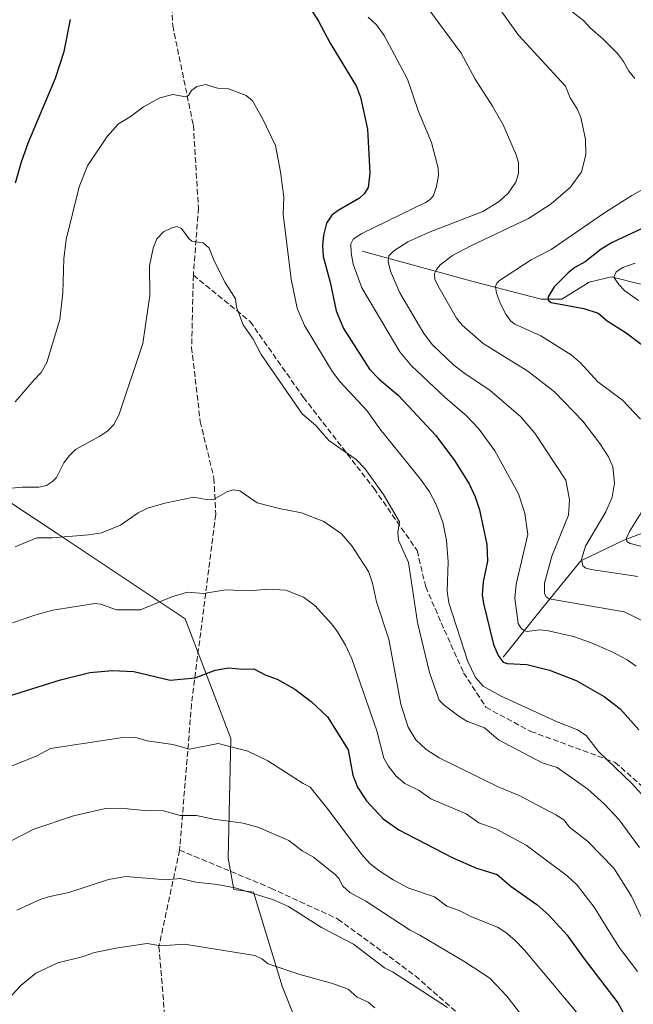
# Model space of a CAD drawing. Units: metres. Extents: x 654580 to 658030, y 4757935 to 4760326.
# Drawn here: x 655140 to 655318, y 4759084 to 4759370 of the extents above; entities that cross this region are included whole.
import ezdxf

# ---------------------------------------------------------------- set-up
doc = ezdxf.new("R2010")
doc.units = ezdxf.units.M
doc.header["$MEASUREMENT"] = 0
doc.linetypes.add('DGN Style 3', pattern=[2.307223, 1.648017, -0.659207])
for name, color, linetype, lineweight in [('Arbolado forestal CxS', 92, 'Continuous', 0), ('Comarca CxS', 21, 'Continuous', 0), ('Comunidad Autónoma CxS', 142, 'Continuous', 0), ('Corriente natural lineal', 142, 'Continuous', 13), ('Curva de nivel maestra', 30, 'Continuous', 30), ('Curva de nivel normal', 30, 'Continuous', 0), ('Espacio natural protegido CxS', 121, 'Continuous', 0), ('Municipio CxS', 4, 'Continuous', 0), ('Provincia CxS', 1, 'Continuous', 0), ('Senda', 7, 'DGN Style 3', 0)]:
    doc.layers.add(name, color=color, linetype=linetype, lineweight=lineweight)

msp = doc.modelspace()

# ---------------------------------------------------------------- linework, layer by layer
at = {"layer": 'Arbolado forestal CxS', "color": 92, "linetype": 'Continuous', "lineweight": 0}
for points in [[(655109.8091, 4759248.1401, 1103.0675), (655151.1467, 4759220.8459, 1113.4055), (655188.3495, 4759196.0315, 1120.7293), (655201.5777, 4759161.2939, 1128.6524), (655200.7501, 4759126.5553, 1137.0969), (655202.4031, 4759117.4573, 1139.1687), (655208.1907, 4759116.6303, 1139.1986), (655216.4573, 4759089.3355, 1145.6936), (655224.7247, 4759068.6575, 1151.157)], [(655224.7247, 4759068.6575, 1151.157), (655216.4573, 4759089.3355, 1145.6936), (655208.1907, 4759116.6303, 1139.1986), (655202.4031, 4759117.4573, 1139.1687), (655200.7501, 4759126.5553, 1137.0969), (655201.5777, 4759161.2939, 1128.6524), (655188.3495, 4759196.0315, 1120.7293), (655151.1467, 4759220.8459, 1113.4055), (655109.8091, 4759248.1401, 1103.0675)], [(655109.8091, 4759248.1401, 1103.0675), (655151.1467, 4759220.8459, 1113.4055), (655188.3495, 4759196.0315, 1120.7293), (655201.5777, 4759161.2939, 1128.6524), (655200.7501, 4759126.5553, 1137.0969), (655202.4031, 4759117.4573, 1139.1687), (655208.1907, 4759116.6303, 1139.1986), (655216.4573, 4759089.3355, 1145.6936), (655224.7247, 4759068.6575, 1151.157)]]:
    msp.add_polyline3d(points, dxfattribs=at)
at = {"layer": 'Comarca CxS', "color": 21, "linetype": 'Continuous', "lineweight": 0}
msp.add_3dface([(658030.25, 4758012.92), (654631.83, 4757935.37), (654579.55, 4760248.73), (657976.79, 4760326.31)], dxfattribs=at)
at = {"layer": 'Comunidad Autónoma CxS', "color": 142, "linetype": 'Continuous', "lineweight": 0}
msp.add_3dface([(658030.25, 4758012.92), (654631.83, 4757935.37), (654579.55, 4760248.73), (657976.79, 4760326.31)], dxfattribs=at)
at = {"layer": 'Corriente natural lineal', "color": 142, "linetype": 'Continuous', "lineweight": 13}
for points in [[(655239.6801, 4759302.8601, 1094.2788), (655272.6801, 4759293.8601, 1082.1618), (655291.6801, 4759288.8601, 1076.3844), (655297.6801, 4759288.8601, 1074.4413), (655305.6801, 4759293.8601, 1072.4185), (655312.1801, 4759295.3601, 1070.9972), (655320.1801, 4759293.3601, 1068.6931), (655327.6905, 4759292.0098, 1068.4374)], [(655280.6801, 4759184.8601, 1099.2291), (655292.1801, 4759199.3601, 1091.0247), (655303.1801, 4759212.8601, 1085.6914), (655315.6801, 4759218.8601, 1081.2425), (655336.6801, 4759226.8601, 1073.2251), (655347.973, 4759232.1422, 1068.6257)]]:
    msp.add_polyline3d(points, dxfattribs=at)
at = {"layer": 'Curva de nivel maestra', "color": 30, "linetype": 'Continuous', "lineweight": 30, "flags": 128}
for points, elevation in [([(655219.34, 4759381.7001), (655227.06, 4759369.5901), (655230.44, 4759363.2301), (655238.06, 4759350.5901), (655239.2, 4759347.5601), (655241.25, 4759338.2901), (655241.97, 4759325.5001), (655241.46, 4759321.2901), (655240.32, 4759319.4501), (655238.96, 4759318.1801), (655232.7, 4759314.6601), (655230.89, 4759313.2601), (655229.37, 4759310.9601), (655228.48, 4759307.4501), (655228.17, 4759304.4601), (655228.39, 4759301.2601), (655230.42, 4759293.7701), (655232.17, 4759285.4401), (655234.3, 4759280.3501), (655241.87, 4759268.5701), (655244.63, 4759265.6201), (655250.26, 4759260.9001), (655261.14, 4759249.3001), (655266.52, 4759242.0201), (655270.79, 4759235.2501), (655272.57, 4759231.4701), (655273.8, 4759227.7201), (655275.93, 4759217.6101), (655276.08, 4759212.7601), (655274.82, 4759206.7901), (655274.54, 4759202.9801), (655274.91, 4759200.4601), (655277.88, 4759188.5501), (655279.25, 4759185.3901), (655280.7, 4759183.4801), (655281.82, 4759183.0601), (655287.55, 4759182.7401), (655294.17, 4759181.1601), (655301.88, 4759178.1101), (655310, 4759173.5301), (655314.69, 4759169.9101), (655320.1, 4759163.8501)], 1100), ([(655138.99, 4759322.7001), (655140.74, 4759328.7201), (655142.81, 4759334.4301), (655150.67, 4759353.0701), (655153.14, 4759360.8001), (655154.96, 4759370.1401)], 1100), ([(655323.52, 4759310.5801), (655312.32, 4759305.2901), (655309.13, 4759303.4301), (655304.44, 4759299.6901), (655301.51, 4759298.0801), (655299.55, 4759296.5701), (655295.47, 4759292.4901), (655293.74, 4759289.6001), (655293.73, 4759288.6001), (655294.63, 4759287.9201), (655304.08, 4759286.2101), (655308.22, 4759284.7701), (655310.88, 4759282.5501), (655316.42, 4759279.1201), (655321.12, 4759275.5001)], 1075), ([(655137.3, 4759173.6901), (655152.09, 4759178.3401), (655160.59, 4759180.4501), (655167.23, 4759181.0401), (655173.44, 4759180.7101), (655183.93, 4759178.2701), (655191.23, 4759178.9401), (655197.04, 4759181.1401), (655200.87, 4759181.7801), (655205, 4759181.4401), (655208.28, 4759181.5501), (655211.54, 4759179.7401), (655215.06, 4759178.5001), (655220.19, 4759175.5801), (655224.89, 4759172.0701), (655229.68, 4759167.6201), (655235.64, 4759158.0201), (655237, 4759150.5901), (655238.35, 4759147.1301), (655240.93, 4759143.2301), (655245.81, 4759137.9101), (655250.36, 4759134.7401), (655265.81, 4759126.7501), (655272.96, 4759123.5901), (655278.92, 4759121.7901), (655283.02, 4759118.2601), (655290.49, 4759113.0301), (655293.92, 4759110.0201), (655299.3, 4759104.1601), (655303.9, 4759097.6401), (655313.96, 4759084.5601), (655317.75, 4759077.7201)], 1125)]:
    msp.add_lwpolyline(points, dxfattribs=dict(at, elevation=elevation))
at = {"layer": 'Curva de nivel normal', "color": 30, "linetype": 'Continuous', "lineweight": 0, "flags": 128}
for points, elevation in [([(655250.41, 4759384.87), (655268.45, 4759360.31), (655272.52, 4759352.8), (655277.54, 4759344.96), (655280.66, 4759339.5), (655284.46, 4759330.75), (655285.13, 4759328.57), (655285.15, 4759325.35), (655284.32, 4759322.86), (655282.17, 4759319.66), (655279.54, 4759317.28), (655274.8, 4759314.36), (655259.01, 4759308.22), (655253.02, 4759305.52), (655248.96, 4759302.9), (655247.49, 4759301.47), (655247.3, 4759299.85), (655247.98, 4759297.01), (655250.65, 4759290.68), (655257.6, 4759278.9), (655260.11, 4759275.63), (655266.35, 4759269.73), (655269.97, 4759266.96), (655276.75, 4759262.49), (655285.77, 4759254.74), (655289.87, 4759249.95), (655298.85, 4759236.35), (655299.93, 4759230.59), (655299.67, 4759226.18), (655294.8, 4759214.28), (655292.67, 4759206.42), (655292.68, 4759203.31), (655293.12, 4759202.45), (655294.04, 4759201.8), (655315.85, 4759198.11), (655325.82, 4759193.19)], 1090), ([(655319.75, 4759208.29), (655306.22, 4759210.36), (655304.72, 4759210.78), (655303.8, 4759211.42), (655303.43, 4759213.4), (655304.56, 4759217.18), (655310.45, 4759227.15), (655312.35, 4759231.36), (655313, 4759235.45), (655312.56, 4759240.15), (655311.24, 4759243.04), (655308.78, 4759246.97), (655303.85, 4759253.43), (655295.57, 4759261.97), (655287.86, 4759267.92), (655274.85, 4759276.02), (655268.81, 4759281.33), (655267.12, 4759283.31), (655261.7, 4759292.84), (655260.86, 4759294.69), (655260.72, 4759296.29), (655261.27, 4759297.52), (655262.39, 4759298.82), (655265.98, 4759301.52), (655271.26, 4759304.4), (655288.07, 4759312.32), (655294.62, 4759316.61), (655300.24, 4759321.42), (655303.46, 4759325.84), (655304.66, 4759330.78), (655304.63, 4759335.31), (655303.25, 4759341.62), (655302.13, 4759344.18), (655300.12, 4759347.32), (655298.75, 4759350.78), (655285.1, 4759365.59), (655278.31, 4759375.05)], 1085), ([(655300.2, 4759372.67), (655304.03, 4759369.76), (655306.02, 4759367.53), (655309.63, 4759364.48), (655313.88, 4759360.24), (655315.62, 4759357.93), (655317.18, 4759355.1), (655318.96, 4759352.98)], 1080), ([(655241.42, 4759370.73), (655243.89, 4759368.51), (655246.06, 4759365.43), (655252.92, 4759352.74), (655256.08, 4759343.38), (655259.82, 4759334.39), (655261.77, 4759326.91), (655261.84, 4759324.83), (655261.32, 4759321.56), (655260.39, 4759318.95), (655259.47, 4759317.81), (655258.13, 4759316.91), (655239.62, 4759307.92), (655237.14, 4759306.32), (655236.44, 4759304.9), (655236.49, 4759302.29), (655237.09, 4759299.04), (655239.61, 4759292.19), (655250.62, 4759273.55), (655254.03, 4759269.51), (655263.8, 4759260.28), (655270.03, 4759254.95), (655273.61, 4759251.22), (655278.22, 4759244.83), (655285.12, 4759232.34), (655286.96, 4759226.75), (655287.85, 4759220.53), (655284.41, 4759206.06), (655284.06, 4759202.03), (655285.06, 4759194.73), (655285.77, 4759193.47), (655286.75, 4759192.56), (655287.65, 4759192.36), (655291.18, 4759192.8), (655293.38, 4759192.67), (655301.09, 4759190.9), (655306, 4759189.16), (655312.33, 4759186.41), (655316.73, 4759184.09), (655319.34, 4759182.33)], 1095), ([(655138.93, 4759259.06), (655144.49, 4759265.45), (655146.5, 4759267.61), (655148.16, 4759270.48), (655151.88, 4759283.01), (655152.74, 4759290.68), (655153.03, 4759300.56), (655153.72, 4759306.25), (655157.56, 4759321.49), (655159.95, 4759327.57), (655165.66, 4759336.15), (655168.91, 4759339.84), (655172.35, 4759341.84), (655176.18, 4759344.75), (655180.99, 4759347.3), (655184.73, 4759348.3), (655188.51, 4759347.66), (655189.23, 4759348.07), (655190.19, 4759349.48), (655191.69, 4759350.67), (655194.32, 4759351.19), (655197.72, 4759350.2), (655200.87, 4759349.92), (655206.03, 4759348.01), (655207.89, 4759346.49), (655210.63, 4759341.54), (655214.58, 4759333.55), (655216.03, 4759325.88), (655217, 4759318.46), (655216.78, 4759313.58), (655217.79, 4759304.96), (655219.08, 4759294.67), (655220.82, 4759286.28), (655222.94, 4759281.23), (655231.07, 4759267.75), (655233.26, 4759264.99), (655241.07, 4759256.53), (655244.81, 4759251.25), (655256.69, 4759236.62), (655259.3, 4759232.91), (655261.25, 4759229.23), (655263.19, 4759224.08), (655264.23, 4759218.78), (655264.68, 4759212.55), (655264.43, 4759204.05), (655264.87, 4759200.66), (655270.43, 4759183.69), (655272.62, 4759178.99), (655274.83, 4759176.53), (655280.05, 4759173.59), (655296.4, 4759166.15), (655302.27, 4759163.81), (655304.75, 4759162.17), (655308.34, 4759157.48), (655318.1, 4759148.15), (655322.64, 4759143.1)], 1105), ([(655329.11, 4759325.17), (655318, 4759319.01), (655310.07, 4759313.97), (655294.6, 4759303.3), (655288.83, 4759300.34), (655279.61, 4759294.32), (655278.8, 4759293.52), (655278.46, 4759292.55), (655278.71, 4759290.57), (655279.87, 4759287.5), (655281.4, 4759284.52), (655282.87, 4759282.53), (655284.07, 4759281.66), (655291.59, 4759278.21), (655300.4, 4759272.7), (655303.13, 4759270.39), (655308.15, 4759264.86), (655315.36, 4759259.54), (655320.53, 4759254.05)], 1080), ([(655130.9, 4759233.33), (655140.94, 4759234.28), (655145.8, 4759234.27), (655148, 4759234.72), (655149.82, 4759235.93), (655150.91, 4759237.1), (655153.07, 4759241.32), (655154.7, 4759243.49), (655156.47, 4759245.17), (655163.52, 4759249.04), (655165.88, 4759250.68), (655167.57, 4759252.5), (655169.07, 4759255.22), (655176.03, 4759276.04), (655178.01, 4759289.94), (655177.92, 4759298.57), (655179.05, 4759303.73), (655180.07, 4759306.4), (655182.01, 4759308.42), (655184.45, 4759309.64), (655186.03, 4759309.94), (655187.25, 4759309.44), (655189.38, 4759306.47), (655190.29, 4759305.69), (655193.54, 4759305.27), (655195.32, 4759303.66), (655196.74, 4759300.02), (655199.96, 4759293.73), (655202.9, 4759288.98), (655203.21, 4759286.57), (655205.14, 4759281.45), (655208.02, 4759277.26), (655210.42, 4759272.83), (655222.3, 4759255.6), (655226.24, 4759252.21), (655229.99, 4759247.82), (655237.95, 4759242.3), (655240.52, 4759239.74), (655245.9, 4759232.15), (655250.59, 4759224.22), (655250.11, 4759221.1), (655250.25, 4759218.89), (655253.19, 4759212.44), (655255.76, 4759195.02), (655259.31, 4759180.43), (655262.08, 4759172.43), (655263.55, 4759170.97), (655268.14, 4759167.5), (655270.1, 4759166.33), (655275.28, 4759164.39), (655279.29, 4759160.94), (655291.95, 4759154.22), (655296.39, 4759152.91), (655305.29, 4759146.61), (655310.13, 4759142.23), (655314.41, 4759137.69), (655320.26, 4759129.62)], 1110), ([(655318.99, 4759299.35), (655315.41, 4759298.12), (655313.53, 4759296.79), (655312.85, 4759295.23), (655314.24, 4759293.14), (655315.99, 4759291.26), (655319.95, 4759288.53)], 1070), ([(655138.95, 4759216.93), (655145.27, 4759219.56), (655149.69, 4759219.55), (655160.25, 4759220.4), (655164.04, 4759221.01), (655169.5, 4759223.24), (655174.64, 4759226.8), (655177.32, 4759228.13), (655182.36, 4759229.6), (655190.86, 4759231.4), (655194.85, 4759230.6), (655196.53, 4759230.67), (655200.6, 4759233.04), (655202.35, 4759233.55), (655204.14, 4759233.17), (655209.23, 4759229.75), (655215.61, 4759228.05), (655222.11, 4759226.84), (655228.55, 4759224.33), (655233.75, 4759220.72), (655236.7, 4759217.23), (655241.54, 4759209.81), (655242.75, 4759206.37), (655243.9, 4759200.95), (655247.47, 4759190.17), (655250.98, 4759171.26), (655253.08, 4759164.59), (655255.26, 4759160.86), (655258.28, 4759158.1), (655262.06, 4759155.64), (655279.26, 4759147.24), (655285.32, 4759144.7), (655296.01, 4759139.1), (655298.26, 4759137.66), (655299.93, 4759135.56), (655305.13, 4759131.49), (655312.84, 4759123.64), (655317.97, 4759115.45), (655321.54, 4759107.85)], 1115), ([(655321.27, 4759227.58), (655317.35, 4759221.39), (655316.53, 4759219.45), (655316.57, 4759218.46), (655317.51, 4759217.87), (655330.31, 4759214.62)], 1080), ([(655138.12, 4759194.85), (655144.89, 4759197.23), (655149.88, 4759198.52), (655162.11, 4759200.45), (655163.79, 4759200.28), (655168.38, 4759198.68), (655175.38, 4759198.69), (655184.4, 4759202.41), (655188.94, 4759203.82), (655193.65, 4759203.42), (655200.07, 4759204.48), (655206.98, 4759204.21), (655212.31, 4759204.68), (655217.58, 4759204.41), (655222.64, 4759202.34), (655225.94, 4759199.89), (655230.88, 4759194.52), (655232.58, 4759192.26), (655234.85, 4759188.42), (655236.7, 4759184.42), (655243.98, 4759163.5), (655246.02, 4759155.54), (655247.24, 4759153.31), (655249.61, 4759150.34), (655252.13, 4759148.2), (655256.28, 4759146.23), (655259.67, 4759143.74), (655269.91, 4759139.42), (655273.6, 4759136.84), (655278.52, 4759135.02), (655287.32, 4759130.28), (655290.85, 4759127.73), (655299.25, 4759121.39), (655302.21, 4759118.66), (655307.1, 4759112.33), (655311.18, 4759105.68), (655314.43, 4759100.53), (655319.65, 4759093.63)], 1120), ([(655136.88, 4759152.88), (655145.25, 4759156.28), (655149.2, 4759158.41), (655169.54, 4759161.45), (655173.95, 4759161.55), (655177.24, 4759160.57), (655184.69, 4759159.58), (655189.57, 4759158.19), (655197.94, 4759159.79), (655206.54, 4759157.57), (655212.34, 4759154.78), (655222.55, 4759148.18), (655224.66, 4759147.13), (655229.85, 4759140.62), (655239.49, 4759127.69), (655241.97, 4759124.94), (655244.52, 4759122.97), (655248.72, 4759120.28), (655253.31, 4759117.83), (655260.7, 4759115.33), (655264.31, 4759112.6), (655267.93, 4759111.37), (655271.51, 4759109.54), (655279.02, 4759106.46), (655281.47, 4759104.97), (655284.1, 4759102.76), (655286.87, 4759099.83), (655305.91, 4759077.11)], 1130), ([(655130.9, 4759128.04), (655144.39, 4759134.98), (655155.84, 4759138.82), (655165.16, 4759140.91), (655169.62, 4759141.1), (655176.45, 4759140.35), (655182.06, 4759140.24), (655186.88, 4759138.9), (655191.62, 4759138.95), (655196.57, 4759137.86), (655205.2, 4759136.74), (655209.45, 4759135.53), (655218.43, 4759131.64), (655222.32, 4759128.7), (655225.56, 4759126.79), (655231.94, 4759121.66), (655232.95, 4759120.58), (655234.08, 4759118.37), (655236.12, 4759116.58), (655240.74, 4759114.01), (655253.64, 4759105.63), (655256.45, 4759104.21), (655269.56, 4759096.44), (655276.79, 4759091.69), (655281.72, 4759086.5), (655286.51, 4759080.34)], 1135), ([(655139.43, 4759111.43), (655146.17, 4759114.49), (655148.6, 4759115.32), (655154.49, 4759116.56), (655166.01, 4759120.35), (655171.09, 4759121.18), (655182.76, 4759120.27), (655186.97, 4759120.59), (655191.39, 4759119.55), (655197.65, 4759118.88), (655202.81, 4759117.88), (655213.98, 4759114.39), (655218.3, 4759112.52), (655227.86, 4759106.38), (655237.17, 4759101.6), (655246.23, 4759094.67), (655248.57, 4759093.48), (655264.49, 4759083.17)], 1140), ([(655135.79, 4759084.38), (655140.72, 4759089.62), (655144.97, 4759093.15), (655151.3, 4759096.16), (655158.42, 4759097.9), (655161.96, 4759099.15), (655168.74, 4759100.52), (655177.24, 4759101.78), (655181.28, 4759101.1), (655188.09, 4759101.52), (655208.51, 4759098.27), (655210.57, 4759097.29), (655212.45, 4759095.87), (655221.66, 4759092.72), (655230.78, 4759090.25), (655235.61, 4759088.5), (655238.24, 4759086.12), (655241.42, 4759084.75), (655243.37, 4759083.09)], 1145)]:
    msp.add_lwpolyline(points, dxfattribs=dict(at, elevation=elevation))
at = {"layer": 'Espacio natural protegido CxS', "color": 121, "linetype": 'Continuous', "lineweight": 0}
msp.add_3dface([(658030.25, 4758012.92), (654631.83, 4757935.37), (654579.55, 4760248.73), (657976.79, 4760326.31)], dxfattribs=at)
msp.add_3dface([(658030.25, 4758012.92), (654631.83, 4757935.37), (654579.55, 4760248.73), (657976.79, 4760326.31)], dxfattribs=at)
at = {"layer": 'Municipio CxS', "color": 4, "linetype": 'Continuous', "lineweight": 0}
msp.add_3dface([(658030.25, 4758012.92), (654631.83, 4757935.37), (654579.55, 4760248.73), (657976.79, 4760326.31)], dxfattribs=at)
at = {"layer": 'Provincia CxS', "color": 1, "linetype": 'Continuous', "lineweight": 0}
msp.add_3dface([(658030.25, 4758012.92), (654631.83, 4757935.37), (654579.55, 4760248.73), (657976.79, 4760326.31)], dxfattribs=at)
at = {"layer": 'Senda', "color": 7, "linetype": 'DGN Style 3', "lineweight": 0}
for points in [[(655154.1101, 4759591.1001, 1077.1388), (655161.6801, 4759570.3601, 1094.8384), (655166.6801, 4759547.3601, 1107.2638), (655165.6801, 4759529.8601, 1115.2587), (655156.1801, 4759512.3601, 1107.5001), (655144.6801, 4759484.8601, 1102.2357), (655141.6801, 4759469.3601, 1112.803), (655143.6801, 4759458.3601, 1099.7073), (655158.6801, 4759434.8601, 1104.6859), (655173.1801, 4759415.3601, 1117.0542), (655183.6801, 4759389.8601, 1112.4546), (655184.1801, 4759378.3601, 1114.0178), (655184.6801, 4759368.3601, 1108.3119), (655190.6801, 4759339.3601, 1122.29), (655192.1801, 4759315.3601, 1129.0659), (655190.6801, 4759295.8601, 1132.6821)], [(655190.6801, 4759295.8601, 1132.6821), (655190.1801, 4759274.8601, 1137.0877), (655192.6801, 4759253.3601, 1135.9235), (655196.6801, 4759236.8601, 1143.0515), (655197.1801, 4759226.3601, 1141.0408), (655190.1801, 4759171.3601, 1150.4522), (655186.6801, 4759128.8601, 1157.8311)], [(655190.6801, 4759295.8601, 1132.6821), (655207.1801, 4759282.3601, 1118.388), (655222.6801, 4759260.3601, 1120.2499), (655243.1801, 4759233.8601, 1130.4795), (655255.6801, 4759215.8601, 1131.3017), (655258.1801, 4759205.3601, 1122.2048), (655262.6801, 4759194.8601, 1114.6302), (655269.1801, 4759180.3601, 1119.7536), (655275.6801, 4759170.3601, 1125.9572), (655288.6801, 4759163.3601, 1120.3605), (655313.1801, 4759154.3601, 1128.8937), (655325.6801, 4759143.3601, 1129.6049), (655339.6801, 4759120.3601, 1123.3891), (655355.1801, 4759104.3601, 1124.5974), (655366.1801, 4759100.3601, 1125.3052), (655394.6801, 4759103.8601, 1127.9294), (655430.6801, 4759111.3601, 1133.3767), (655463.1801, 4759114.8601, 1123.6547), (655481.1801, 4759114.3601, 1136.4505), (655500.1637, 4759109.7165, 1124.6883), (655516.0387, 4759104.4249, 1132.2845), (655525.2991, 4759100.4561, 1136.5389), (655542.4971, 4759091.8571, 1135.7094), (655561.0179, 4759087.2269, 1125.1434)], [(655186.6801, 4759128.8601, 1157.8311), (655180.6801, 4759100.8601, 1161.0466), (655183.1801, 4759070.8601, 1173.7808), (655182.6801, 4759053.3601, 1165.1229), (655187.6801, 4759019.8601, 1187.0818), (655192.6801, 4759000.8601, 1194.33), (655198.1801, 4758986.3601, 1194.9702)], [(655186.6801, 4759128.8601, 1157.8311), (655213.1801, 4759117.8601, 1157.4384), (655232.6801, 4759108.8601, 1160.3214), (655255.1801, 4759092.3601, 1158.1406), (655284.6801, 4759066.3601, 1151.0843), (655297.1801, 4759048.3601, 1152.3718)]]:
    msp.add_polyline3d(points, dxfattribs=at)

doc.saveas('drawing.dxf')
